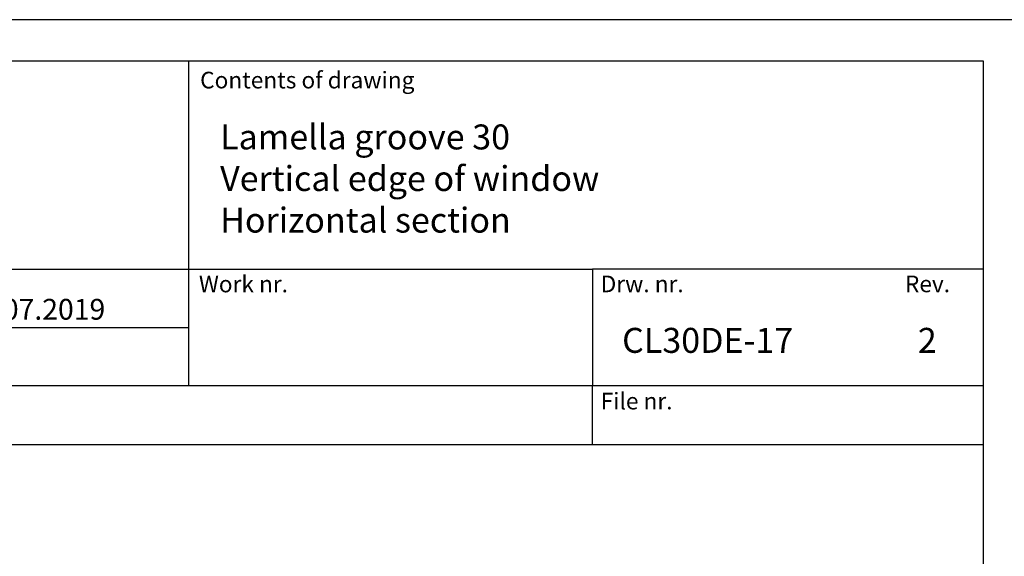
# Model space of a CAD drawing. Units: millimetres. Extents: x -2721 to 15099, y 2079 to 3504.
# Drawn here: x 10836 to 11132, y 2630 to 2792 of the extents above; entities that cross this region are included whole.
import ezdxf

# ---------------------------------------------------------------- set-up
doc = ezdxf.new("R2010")
doc.units = ezdxf.units.MM
doc.header["$LTSCALE"] = 2.5
for name, color, linetype in [('DET_RAAMI_ULOIN', 7, 'Continuous'), ('DET_RAAMIT', 7, 'Continuous'), ('DET_VAKIOTXT', 7, 'Continuous')]:
    doc.layers.add(name, color=color, linetype=linetype)
doc.styles.add('arial', font='arial.ttf')

msp = doc.modelspace()

# ---------------------------------------------------------------- linework, layer by layer
at = {"layer": 'DET_RAAMI_ULOIN', "color": 2}
msp.add_lwpolyline([(10643.53, 2079.26), (11138.53, 2079.26), (11138.53, 2791.76), (10643.53, 2791.76)], close=True, dxfattribs=at)
at = {"layer": 'DET_RAAMIT', "color": 2}
for p, q in [((10656.03, 2716.76), (11008.53, 2716.76)), ((10887.28, 2681.76), (10887.28, 2716.76)), ((10656.03, 2699.26), (10887.28, 2699.26)), ((10656.03, 2681.76), (11008.53, 2681.76)), ((10656.03, 2664.06), (11126.03, 2664.06))]:
    msp.add_line(p, q, dxfattribs=at)
for points in [[(10656.03, 2091.76), (11126.03, 2091.76), (11126.03, 2779.26), (10656.03, 2779.26)], [(11008.53, 2716.76), (11008.53, 2681.76), (11126.03, 2681.76), (11126.03, 2716.76)]]:
    msp.add_lwpolyline(points, close=True, dxfattribs=at)
for points in [[(10887.28, 2716.76), (10887.28, 2779.26)], [(11008.53, 2664.06), (11008.53, 2681.74)]]:
    msp.add_lwpolyline(points, dxfattribs=at)

# ---------------------------------------------------------------- texts
at = {"layer": 'DET_RAAMIT', "color": 2, "insert": (10896.64, 2760.26), "char_height": 7.5, "width": 229.386, "attachment_point": 1, "style": 'arial'}
msp.add_mtext('{\\fArial|b0|i0|c238|p34;Lamella groove 30\\PVertical edge of window\\PHorizontal section}', dxfattribs=at)
at = {"layer": 'DET_RAAMIT', "color": 3, "attachment_point": 1, "style": 'arial'}
for s, insert, char_height, width in [('{\\fArial|b0|i0|c186|p34;\\C2;12.07.2019}', (10819.52, 2707.83), 6.25, 53.0839), ('{\\fArial|b0|i0|c238|p34;\\C2;CL30DE-\\fArial|b0|i0|c0|p34;17}', (11017.43, 2699.11), 7.5, 66.2201), ('{\\fArial|b0|i0|c186|p34;\\C2;2}', (11106.3, 2699.11), 7.5, 66.2201)]:
    msp.add_mtext(s, dxfattribs=dict(at, insert=insert, char_height=char_height, width=width))
at = {"layer": 'DET_VAKIOTXT', "color": 1, "style": 'arial'}
for s, p in [('Contents of drawing', (10890.63, 2771.1)), ('Work nr.', (10890.26, 2709.8)), ('Drw. nr.', (11010.99, 2709.83)), ('Rev.', (11102.41, 2709.83)), ('File nr.', (11010.99, 2674.61))]:
    msp.add_text(s, height=5, dxfattribs=at).set_placement(p)

doc.saveas('drawing.dxf')
